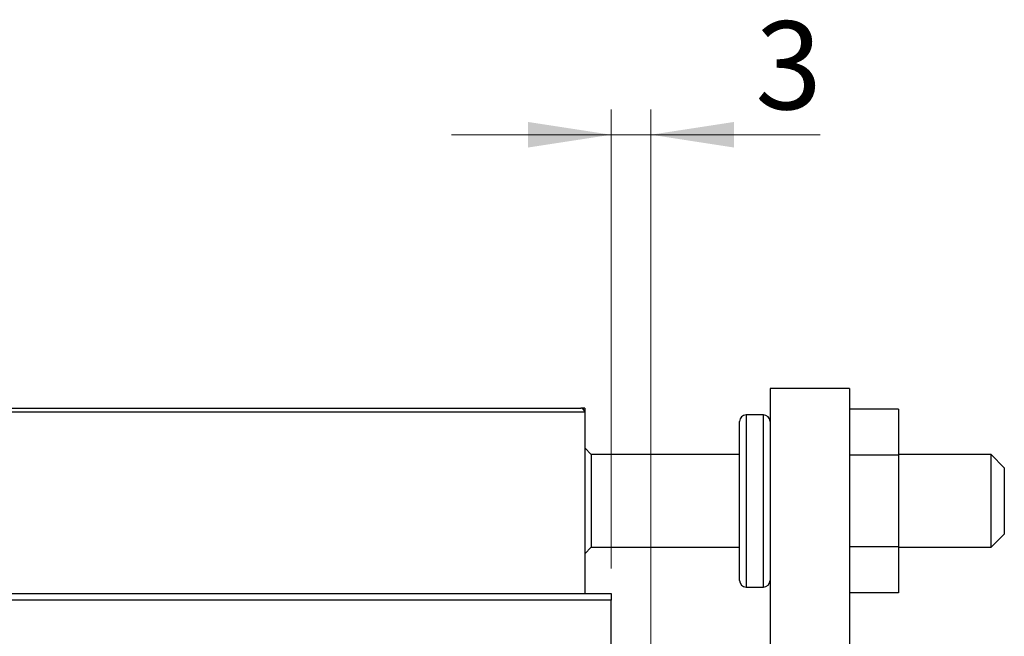
# Model space of a CAD drawing. Units: millimetres. Extents: x 15 to 415, y 5 to 292.
# Drawn here: x 308 to 347, y 213 to 238 of the extents above; entities that cross this region are included whole.
import ezdxf

# ---------------------------------------------------------------- set-up
doc = ezdxf.new("R2010")
doc.units = ezdxf.units.MM
doc.styles.add('SLDTEXTSTYLE0', font='TXT', dxfattribs={"width": 0.75})
doc.dimstyles.new('SLDDIMSTYLE1', dxfattribs={"dimtxt": 3.5, "dimasz": 3.302, "dimexe": 0, "dimexo": 0.0625, "dimgap": 0.875, "dimtad": 1, "dimdec": 0, "dimlfac": 1.9, "dimrnd": 1e-09, "dimzin": 12, "dimdsep": 46, "dimtxsty": 'SLDTEXTSTYLE0', "dimsah": 1, "dimcen": 0.09, "dimadec": 0, "dimazin": 3, "dimtfac": 1, "dimtdec": 0, "dimtmove": 0, "dimatfit": 0, "dimfxl": 1, "dimfrac": 2, "dimtolj": 1, "dimtzin": 12, "dimarcsym": 0})

# ---------------------------------------------------------------- blocks, each defined once
blk = doc.blocks.new('_D_2')
at = {"color": 7, "linetype": 'Continuous', "lineweight": 0}
for p, q in [((331.729, 215.981), (331.729, 234.224)), ((333.308, 212.823), (333.308, 234.224)), ((331.729, 233.224), (325.379, 233.224)), ((333.308, 233.224), (331.729, 233.224)), ((333.308, 233.224), (340.045, 233.224))]:
    blk.add_line(p, q, dxfattribs=at)
at = {"color": 7, "linetype": 'Continuous', "lineweight": 18}
for points in [[(331.729, 233.224), (328.427, 233.732), (328.427, 232.716)], [(333.308, 233.224), (336.61, 232.716), (336.61, 233.732)]]:
    blk.add_solid(points, dxfattribs=at)
at = {"color": 7, "linetype": 'Continuous', "lineweight": 18, "insert": (337.459, 237.735), "char_height": 3.5, "attachment_point": 1, "style": 'SLDTEXTSTYLE0'}
blk.add_mtext('3', dxfattribs=at)

msp = doc.modelspace()

# ---------------------------------------------------------------- linework, layer by layer
at = {"color": 7, "linetype": 'Continuous', "lineweight": 25}
for p, q in [((341.2032, 223.1392), (338.0453, 223.1392)), ((338.0453, 223.1392), (338.0453, 197.1708)), ((341.2032, 223.1392), (341.2032, 197.1708)), ((330.6768, 222.1918), (302.2558, 222.1918)), ((302.4137, 222.3497), (330.5189, 222.3497)), ((330.6768, 222.3497), (330.5189, 222.3497)), ((330.6768, 222.3497), (330.6768, 222.1918)), ((330.6768, 222.1918), (330.6768, 214.9813)), ((337.7821, 222.0866), (337.0979, 222.0866)), ((343.1505, 222.3119), (341.2032, 222.3119)), ((343.1505, 222.3119), (343.1505, 220.4887)), ((336.8347, 215.5076), (336.8347, 221.8234)), ((330.94, 220.5076), (330.6768, 220.7708)), ((336.8347, 220.5076), (330.94, 220.5076)), ((330.94, 220.5076), (330.94, 216.8234)), ((343.1505, 220.4887), (341.2032, 220.4887)), ((346.8347, 220.5076), (343.1505, 220.5076)), ((343.1505, 220.4887), (343.1505, 216.8423)), ((347.3611, 219.9813), (346.8347, 220.5076)), ((346.8347, 216.8234), (346.8347, 220.5076)), ((347.3611, 219.9813), (347.3611, 217.3688)), ((346.8347, 216.8234), (347.3611, 217.3497)), ((347.3611, 217.3688), (347.3611, 217.3497)), ((330.6768, 216.5603), (330.94, 216.8234)), ((330.94, 216.8234), (336.8347, 216.8234)), ((343.1505, 216.8423), (341.2032, 216.8423)), ((343.1505, 216.8423), (343.1505, 215.0191)), ((343.1505, 216.8234), (346.8347, 216.8234)), ((271.2032, 214.9813), (331.7295, 214.9813)), ((331.7295, 214.9813), (331.7295, 214.7181)), ((337.0979, 215.2445), (337.7821, 215.2445)), ((343.1505, 215.0191), (341.2032, 215.0191)), ((331.7295, 214.7181), (271.2032, 214.7181)), ((331.7295, 186.2971), (331.7295, 214.7181))]:
    msp.add_line(p, q, dxfattribs=at)
at = {"color": 8, "linetype": 'Continuous', "lineweight": 25}
for p, q in [((337.0979, 222.0866), (337.0979, 215.2445)), ((337.7821, 215.2445), (337.7821, 222.0866))]:
    msp.add_line(p, q, dxfattribs=at)
at = {"color": 7, "linetype": 'Continuous', "lineweight": 25}
for centre, radius, start, end in [((330.5189, 222.1918), 0.1579, 0, 90), ((337.0979, 221.8234), 0.2632, 90, 180), ((337.7821, 221.8234), 0.2632, 0, 90), ((337.0979, 215.5076), 0.2632, 180, 270), ((337.7821, 215.5076), 0.2632, 270, 0)]:
    msp.add_arc(centre, radius, start, end, dxfattribs=at)

# ---------------------------------------------------------------- dimensions: what is measured, and where the dimension line sits
at = {"color": 7, "linetype": 'Continuous', "lineweight": 18}
dim = msp.add_linear_dim(base=(331.7295, 233.2235), p1=(333.3084, 211.8234), p2=(331.7295, 214.9813), dimstyle='SLDDIMSTYLE1', dxfattribs=at)
dim.commit()
dim.dimension.update_dxf_attribs({"geometry": '_D_2', "text_midpoint": (338.7523, 233.2235), "dimtype": 160})

doc.saveas('drawing.dxf')
